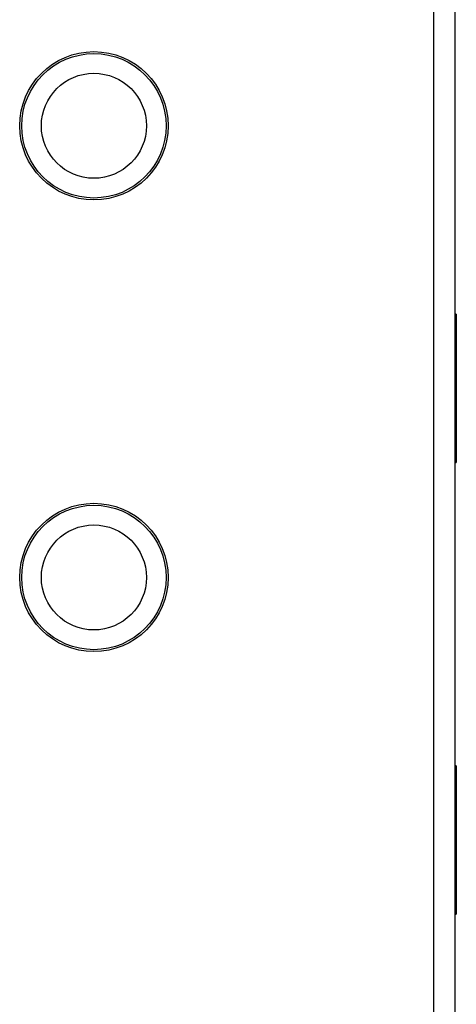
# Model space of a CAD drawing. Units: millimetres. Extents: x -1159 to 54054, y -7677 to 919.
# Drawn here: x 9084 to 9118, y -80 to -5 of the extents above; entities that cross this region are included whole.
import ezdxf

# ---------------------------------------------------------------- set-up
doc = ezdxf.new("R2010")
doc.units = ezdxf.units.MM

msp = doc.modelspace()

# ---------------------------------------------------------------- linework, layer by layer
at = {"color": 7, "linetype": 'Continuous', "lineweight": 25}
for p, q in [((9117.428, 461.365), (9117.428, -126.894)), ((9115.828, -126.164), (9115.828, 460.636)), ((9117.528, -27.714), (9117.428, -27.714)), ((9117.528, -27.714), (9117.528, -39.014)), ((9117.428, -39.014), (9117.528, -39.014)), ((9117.528, -62.114), (9117.428, -62.114)), ((9117.528, -62.114), (9117.528, -73.414)), ((9117.428, -73.414), (9117.528, -73.414))]:
    msp.add_line(p, q, dxfattribs=at)
for centre, radius in [((9089.928, -13.364), 5.65), ((9089.928, -13.364), 5.5), ((9089.928, -13.364), 4), ((9089.928, -47.764), 5.65), ((9089.928, -47.764), 5.5), ((9089.928, -47.764), 4)]:
    msp.add_circle(centre, radius, dxfattribs=at)

doc.saveas('drawing.dxf')
